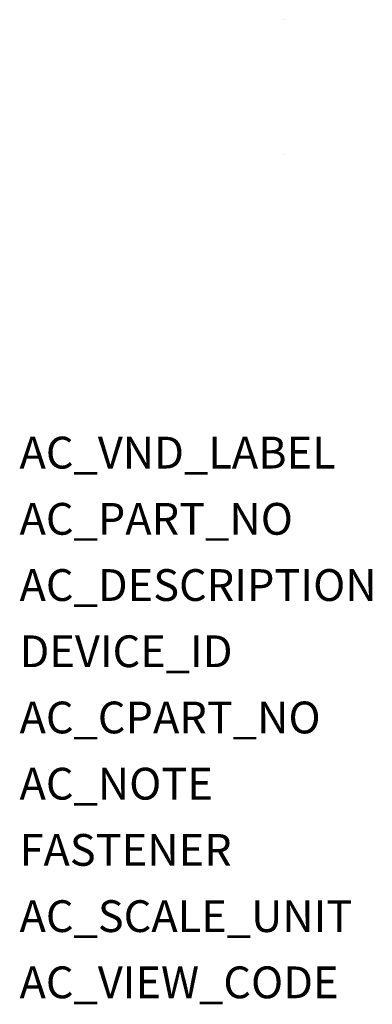
# Model space of a CAD drawing. Extents: x -0.2 to 0.066, y -0.213 to 0.531.
import ezdxf

# ---------------------------------------------------------------- set-up
doc = ezdxf.new("R2010")
doc.units = 0
doc.header["$LTSCALE"] = 1.21
doc.header["$MEASUREMENT"] = 0
doc.layers.get('0').update_dxf_attribs({"linetype": 'CONTINUOUS'})
doc.layers.add('ATTRIBUTES', color=7, linetype='CONTINUOUS')
doc.styles.get("Standard").update_dxf_attribs({"font": 'txt', "width": 0.8})

msp = doc.modelspace()

# ---------------------------------------------------------------- linework, layer by layer
at = {"color": 7, "linetype": 'Continuous', "extrusion": (1, 0, -1.83691e-16)}
msp.add_line((0, 0.5309, 1.26969), (0, 0.5309, 1.26969), dxfattribs=at)
at = {"color": 7, "linetype": 'Continuous', "extrusion": (1, 0, -3.44505e-16)}
msp.add_line((0, 0.42903, 0.85827), (0, 0.42903, 0.83858), dxfattribs=at)

# ---------------------------------------------------------------- texts
at = {"layer": 'ATTRIBUTES', "flags": 1}
for tag, p, s in [('AC_VND_LABEL', (-0.1998, 0.192, -0.85827), 'SPRECHER+SCHUH'), ('AC_PART_NO', (-0.1998, 0.142, -0.85827), 'D7_-K__'), ('AC_DESCRIPTION', (-0.1998, 0.092, -0.85827), 'KEY SELECTOR SWITCH'), ('DEVICE_ID', (-0.1998, 0.042, -0.85827), ''), ('AC_CPART_NO', (-0.1998, -0.008, -0.85827), ''), ('AC_NOTE', (-0.1998, -0.058, -0.85827), ''), ('FASTENER', (-0.1998, -0.108, -0.85827), ''), ('AC_SCALE_UNIT', (-0.1998, -0.158, -0.85827), 'INCH'), ('AC_VIEW_CODE', (-0.1998, -0.208, -0.85827), '0')]:
    msp.add_attdef(tag, p, s, height=0.024, dxfattribs=at)

doc.saveas('drawing.dxf')
